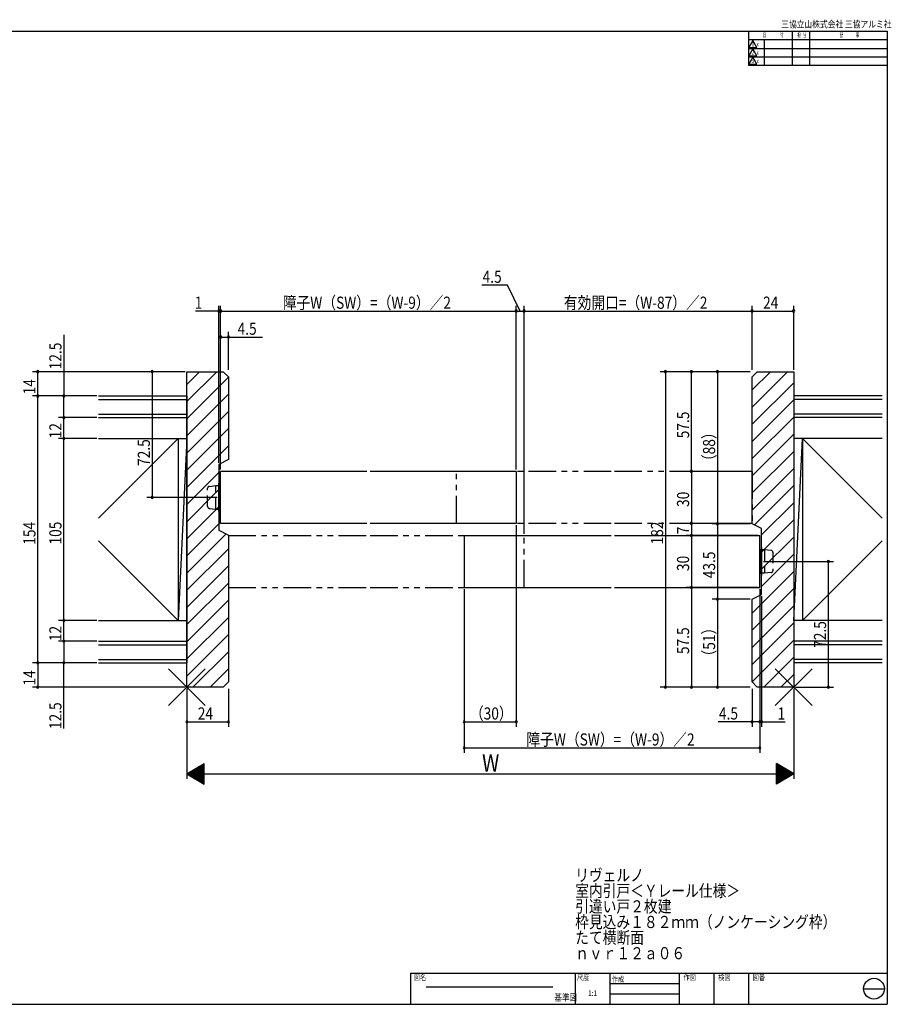
# Model space of a CAD drawing. Extents: x 19 to 820, y 16 to 584.
# Drawn here: x 317 to 820, y 16 to 584 of the extents above; entities that cross this region are included whole.
import ezdxf
from ezdxf.enums import TextEntityAlignment as Align

# ---------------------------------------------------------------- set-up
doc = ezdxf.new("R2010")
doc.units = 0
doc.linetypes.add('DASHED2', pattern=[9.525, 6.35, -3.175])
doc.linetypes.add('PHANTOM2', pattern=[31.75, 15.875, -3.175, 3.175, -3.175, 3.175, -3.175])
for name, color, linetype in [('KI1', 7, 'CONTINUOUS'), ('KI2', 4, 'CONTINUOUS'), ('MJ', 2, 'CONTINUOUS'), ('OS', 2, 'CONTINUOUS'), ('PH', 6, 'PHANTOM2'), ('SU', 3, 'CONTINUOUS'), ('TE', 6, 'CONTINUOUS'), ('TS', 6, 'DASHED2'), ('WK', 7, 'CONTINUOUS')]:
    doc.layers.add(name, color=color, linetype=linetype)
doc.styles.get("Standard").update_dxf_attribs({"font": 'romans.shx', "width": 0.83, "bigfont": 'extfont.shx'})

msp = doc.modelspace()

# ---------------------------------------------------------------- linework, layer by layer
at = {"layer": 'KI1'}
for p, q in [((413.5, 199.25), (413.5, 381.25)), ((413.5, 381.25), (434.5, 381.25)), ((434.5, 381.25), (437.5, 378.25)), ((742.5, 381.25), (739.5, 378.25)), ((742.5, 381.25), (763.5, 381.25)), ((763.5, 381.25), (763.5, 199.25)), ((437.5, 378.25), (437.5, 330.5)), ((739.5, 293.5), (739.5, 378.25)), ((437.5, 330.5), (432, 327.75)), ((432, 327.75), (432, 289.75)), ((433, 293.75), (433, 323.75)), ((517.25, 323.75), (433, 323.75)), ((603.5, 323.75), (519.25, 323.75)), ((603.5, 323.75), (603.5, 293.75)), ((432, 289.75), (437.5, 287)), ((517.25, 293.75), (433, 293.75)), ((603.5, 293.75), (519.25, 293.75)), ((745, 290.75), (739.5, 293.5)), ((745, 252.75), (745, 290.75)), ((437.5, 287), (437.5, 202.25)), ((573.5, 286.75), (658.25, 286.75)), ((573.5, 286.75), (573.5, 256.75)), ((660.25, 286.75), (744, 286.75)), ((744, 256.75), (744, 286.75)), ((573.5, 256.75), (658.25, 256.75)), ((660.25, 256.75), (744, 256.75)), ((739.5, 250), (745, 252.75)), ((739.5, 202.25), (739.5, 250)), ((434.5, 199.25), (413.5, 199.25)), ((434.5, 199.25), (437.5, 202.25)), ((742.5, 199.25), (739.5, 202.25)), ((763.5, 199.25), (742.5, 199.25))]:
    msp.add_line(p, q, dxfattribs=at)
at = {"layer": 'KI2'}
for p, q in [((413.5, 373.9), (420.85, 381.25)), ((413.5, 364), (430.75, 381.25)), ((759.96, 381.25), (739.5, 360.79)), ((750.06, 381.25), (739.5, 370.69)), ((413.5, 354.1), (437.5, 378.1)), ((763.5, 374.89), (739.5, 350.89)), ((413.5, 344.2), (437.5, 368.2)), ((763.5, 364.99), (739.5, 340.99)), ((413.5, 334.3), (437.5, 358.3)), ((763.5, 355.09), (739.5, 331.09)), ((413.5, 324.4), (437.5, 348.4)), ((763.5, 345.19), (739.5, 321.19)), ((413.5, 314.51), (437.5, 338.51)), ((763.5, 335.29), (739.5, 311.29)), ((763.5, 325.39), (739.5, 301.39)), ((413.5, 304.61), (432, 323.11)), ((413.5, 294.71), (432, 313.21)), ((432, 300.75), (432, 316.75)), ((432, 316.75), (432.05, 316.75)), ((763.5, 315.49), (740.84, 292.83)), ((413.5, 284.81), (432, 303.31)), ((763.5, 305.59), (745, 287.09)), ((432, 300.75), (432.05, 300.75)), ((763.5, 295.69), (745, 277.19)), ((413.5, 274.91), (432, 293.41)), ((413.5, 265.01), (436.16, 287.67)), ((763.5, 285.79), (745, 267.29)), ((413.5, 255.11), (437.5, 279.11)), ((745, 279.75), (744.95, 279.75)), ((745, 279.75), (745, 263.75)), ((763.5, 275.89), (745, 257.39)), ((413.5, 245.21), (437.5, 269.21)), ((763.5, 265.99), (739.5, 241.99)), ((745, 263.75), (744.95, 263.75)), ((413.5, 235.31), (437.5, 259.31)), ((763.5, 256.1), (739.5, 232.1)), ((413.5, 225.41), (437.5, 249.41)), ((763.5, 246.2), (739.5, 222.2)), ((413.5, 215.51), (437.5, 239.51)), ((763.5, 236.3), (739.5, 212.3)), ((413.5, 205.61), (437.5, 229.61)), ((763.5, 226.4), (739.5, 202.4)), ((417.04, 199.25), (437.5, 219.71)), ((763.5, 216.5), (746.25, 199.25)), ((426.94, 199.25), (437.5, 209.81)), ((763.5, 206.6), (756.15, 199.25))]:
    msp.add_line(p, q, dxfattribs=at)
for centre, radius, start, end in [((432.05, 316.45), 0.3, 9.6863, 90), ((386.94, 308.75), 46.06, 350.3137, 9.6863), ((432.05, 301.05), 0.3, 270, 350.3137), ((790.06, 271.75), 46.06, 170.3137, 189.6863), ((744.95, 279.45), 0.3, 90, 170.3137), ((744.95, 264.05), 0.3, 189.6863, 270)]:
    msp.add_arc(centre, radius, start, end, dxfattribs=at)
at = {"layer": 'OS'}
for p, q in [((362.5, 367.25), (413.5, 367.25)), ((362.5, 365.25), (413.5, 365.25)), ((413.5, 367.25), (413.5, 213.25)), ((763.5, 367.25), (763.5, 213.25)), ((814.5, 367.25), (763.5, 367.25)), ((814.5, 365.25), (763.5, 365.25)), ((362.5, 356.75), (413.5, 356.75)), ((362.5, 354.75), (413.5, 354.75)), ((814.5, 356.75), (763.5, 356.75)), ((814.5, 354.75), (763.5, 354.75)), ((408.5, 342.75), (362.5, 296.75)), ((362.5, 342.75), (413.5, 342.75)), ((413.5, 342.75), (408.5, 237.75)), ((408.5, 342.75), (408.5, 237.75)), ((763.5, 237.75), (768.5, 342.75)), ((814.5, 342.75), (763.5, 342.75)), ((768.5, 342.75), (768.5, 237.75)), ((768.5, 342.75), (814.5, 296.75)), ((362.5, 283.75), (408.5, 237.75)), ((814.5, 283.75), (768.5, 237.75)), ((362.5, 237.75), (413.5, 237.75)), ((814.5, 237.75), (763.5, 237.75)), ((362.5, 225.75), (413.5, 225.75)), ((362.5, 223.75), (413.5, 223.75)), ((814.5, 225.75), (763.5, 225.75)), ((814.5, 223.75), (763.5, 223.75)), ((362.5, 215.25), (413.5, 215.25)), ((362.5, 213.25), (413.5, 213.25)), ((814.5, 215.25), (763.5, 215.25)), ((814.5, 213.25), (763.5, 213.25))]:
    msp.add_line(p, q, dxfattribs=at)
at = {"layer": 'PH'}
for p, q in [((658.25, 323.75), (569, 323.75)), ((569, 293.75), (569, 323.75)), ((739.5, 323.75), (660.25, 323.75)), ((739.5, 323.75), (739.5, 293.75)), ((658.25, 293.75), (569, 293.75)), ((739.5, 293.75), (660.25, 293.75)), ((437.5, 286.75), (437.5, 256.75)), ((437.5, 286.75), (517.25, 286.75)), ((519.25, 286.75), (608, 286.75)), ((608, 256.75), (608, 286.75)), ((437.5, 256.75), (517.25, 256.75)), ((519.25, 256.75), (608, 256.75))]:
    msp.add_line(p, q, dxfattribs=at)
at = {"layer": 'SU'}
for p, q in [((598.39, 431.25), (583.62, 431.25)), ((605.75, 416.25), (598.39, 431.25)), ((432, 416.25), (418.42, 416.25)), ((432, 328.75), (432, 419.25)), ((433, 416.25), (432, 416.25)), ((433, 324.75), (433, 419.25)), ((433, 416.25), (437.8, 416.25)), ((433, 416.25), (603.5, 416.25)), ((603.5, 324.75), (603.5, 419.25)), ((603.5, 416.25), (608, 416.25)), ((608, 287.75), (608, 419.25)), ((608, 416.25), (739.5, 416.25)), ((739.5, 382.25), (739.5, 419.25)), ((739.5, 416.25), (763.5, 416.25)), ((763.5, 382.25), (763.5, 419.25)), ((437.5, 382.25), (437.5, 404.25)), ((342.5, 402.46), (342.5, 367.25)), ((433, 401.25), (437.5, 401.25)), ((437.5, 401.25), (457.07, 401.25)), ((412.5, 381.25), (324.5, 381.25)), ((327.5, 367.25), (327.5, 381.25)), ((393.5, 381.25), (393.5, 308.75)), ((738.5, 381.25), (686.5, 381.25)), ((689.5, 381.25), (689.5, 199.25)), ((704.5, 323.75), (704.5, 381.25)), ((719.5, 381.25), (719.5, 293.5)), ((361.5, 367.25), (324.5, 367.25)), ((327.5, 213.25), (327.5, 367.25)), ((342.5, 354.75), (342.5, 367.25)), ((361.5, 354.75), (339.5, 354.75)), ((342.5, 342.75), (342.5, 354.75)), ((361.5, 342.75), (339.5, 342.75)), ((342.5, 237.75), (342.5, 342.75)), ((738.5, 323.75), (701.5, 323.75)), ((704.5, 323.75), (704.5, 293.75)), ((431, 308.75), (390.5, 308.75)), ((603.5, 292.75), (603.5, 176.25)), ((738.5, 293.75), (701.5, 293.75)), ((704.5, 293.75), (704.5, 286.75)), ((738.5, 293.5), (716.5, 293.5)), ((719.5, 293.5), (719.5, 250)), ((743, 286.75), (701.5, 286.75)), ((704.5, 286.75), (704.5, 256.75)), ((746, 271.75), (786.5, 271.75)), ((783.5, 199.25), (783.5, 271.75)), ((573.5, 255.75), (573.5, 161.25)), ((743, 256.75), (701.5, 256.75)), ((704.5, 256.75), (704.5, 199.25)), ((744, 255.75), (744, 161.25)), ((738.5, 250), (716.5, 250)), ((719.5, 250), (719.5, 199.25)), ((745, 251.75), (745, 176.25)), ((361.5, 237.75), (339.5, 237.75)), ((342.5, 225.75), (342.5, 237.75)), ((361.5, 225.75), (339.5, 225.75)), ((342.5, 225.75), (342.5, 213.25)), ((361.5, 213.25), (324.5, 213.25)), ((327.5, 213.25), (327.5, 199.25)), ((342.5, 175.42), (342.5, 213.25)), ((412.5, 199.25), (324.5, 199.25)), ((738.5, 199.25), (686.5, 199.25)), ((764.5, 199.25), (786.5, 199.25)), ((413.5, 198.25), (413.5, 146.25)), ((437.5, 198.25), (437.5, 176.25)), ((739.5, 198.25), (739.5, 176.25)), ((763.5, 198.25), (763.5, 146.25)), ((413.5, 179.25), (437.5, 179.25)), ((573.5, 179.25), (603.5, 179.25)), ((739.5, 179.25), (719.93, 179.25)), ((744, 179.25), (739.2, 179.25)), ((744, 179.25), (739.5, 179.25)), ((744, 179.25), (745, 179.25)), ((745, 179.25), (758.58, 179.25)), ((573.5, 164.25), (744, 164.25)), ((413.5, 149.25), (423.5, 155.25)), ((420.5, 145.05), (420.5, 153.45)), ((420.7, 144.93), (420.7, 153.57)), ((420.9, 144.81), (420.9, 153.69)), ((421.1, 144.69), (421.1, 153.81)), ((421.3, 144.57), (421.3, 153.93)), ((421.5, 144.45), (421.5, 154.05)), ((421.7, 144.33), (421.7, 154.17)), ((421.9, 144.21), (421.9, 154.29)), ((422.1, 144.09), (422.1, 154.41)), ((422.3, 143.97), (422.3, 154.53)), ((422.5, 143.85), (422.5, 154.65)), ((422.7, 143.73), (422.7, 154.77)), ((422.9, 143.61), (422.9, 154.89)), ((423.1, 143.49), (423.1, 155.01)), ((423.3, 143.37), (423.3, 155.13)), ((423.5, 143.25), (423.5, 155.25)), ((753.5, 143.25), (753.5, 155.25)), ((763.5, 149.25), (753.5, 155.25)), ((753.7, 143.37), (753.7, 155.13)), ((753.9, 143.49), (753.9, 155.01)), ((754.1, 143.61), (754.1, 154.89)), ((754.3, 143.73), (754.3, 154.77)), ((754.5, 143.85), (754.5, 154.65)), ((754.7, 143.97), (754.7, 154.53)), ((754.9, 144.09), (754.9, 154.41)), ((755.1, 144.21), (755.1, 154.29)), ((755.3, 144.33), (755.3, 154.17)), ((755.5, 144.45), (755.5, 154.05)), ((755.7, 144.57), (755.7, 153.93)), ((755.9, 144.69), (755.9, 153.81)), ((756.1, 144.81), (756.1, 153.69)), ((756.3, 144.93), (756.3, 153.57)), ((756.5, 145.05), (756.5, 153.45)), ((413.5, 149.25), (423.5, 143.25)), ((413.5, 149.25), (763.5, 149.25)), ((413.7, 149.13), (413.7, 149.37)), ((413.9, 149.01), (413.9, 149.49)), ((414.1, 148.89), (414.1, 149.61)), ((414.3, 148.77), (414.3, 149.73)), ((414.5, 148.65), (414.5, 149.85)), ((414.7, 148.53), (414.7, 149.97)), ((414.9, 148.41), (414.9, 150.09)), ((415.1, 148.29), (415.1, 150.21)), ((415.3, 148.17), (415.3, 150.33)), ((415.5, 148.05), (415.5, 150.45)), ((415.7, 147.93), (415.7, 150.57)), ((415.9, 147.81), (415.9, 150.69)), ((416.1, 147.69), (416.1, 150.81)), ((416.3, 147.57), (416.3, 150.93)), ((416.5, 147.45), (416.5, 151.05)), ((416.7, 147.33), (416.7, 151.17)), ((416.9, 147.21), (416.9, 151.29)), ((417.1, 147.09), (417.1, 151.41)), ((417.3, 146.97), (417.3, 151.53)), ((417.5, 146.85), (417.5, 151.65)), ((417.7, 146.73), (417.7, 151.77)), ((417.9, 146.61), (417.9, 151.89)), ((418.1, 146.49), (418.1, 152.01)), ((418.3, 146.37), (418.3, 152.13)), ((418.5, 146.25), (418.5, 152.25)), ((418.7, 146.13), (418.7, 152.37)), ((418.9, 146.01), (418.9, 152.49)), ((419.1, 145.89), (419.1, 152.61)), ((419.3, 145.77), (419.3, 152.73)), ((419.5, 145.65), (419.5, 152.85)), ((419.7, 145.53), (419.7, 152.97)), ((419.9, 145.41), (419.9, 153.09)), ((420.1, 145.29), (420.1, 153.21)), ((420.3, 145.17), (420.3, 153.33)), ((763.5, 149.25), (753.5, 143.25)), ((756.7, 145.17), (756.7, 153.33)), ((756.9, 145.29), (756.9, 153.21)), ((757.1, 145.41), (757.1, 153.09)), ((757.3, 145.53), (757.3, 152.97)), ((757.5, 145.65), (757.5, 152.85)), ((757.7, 145.77), (757.7, 152.73)), ((757.9, 145.89), (757.9, 152.61)), ((758.1, 146.01), (758.1, 152.49)), ((758.3, 146.13), (758.3, 152.37)), ((758.5, 146.25), (758.5, 152.25)), ((758.7, 146.37), (758.7, 152.13)), ((758.9, 146.49), (758.9, 152.01)), ((759.1, 146.61), (759.1, 151.89)), ((759.3, 146.73), (759.3, 151.77)), ((759.5, 146.85), (759.5, 151.65)), ((759.7, 146.97), (759.7, 151.53)), ((759.9, 147.09), (759.9, 151.41)), ((760.1, 147.21), (760.1, 151.29)), ((760.3, 147.33), (760.3, 151.17)), ((760.5, 147.45), (760.5, 151.05)), ((760.7, 147.57), (760.7, 150.93)), ((760.9, 147.69), (760.9, 150.81)), ((761.1, 147.81), (761.1, 150.69)), ((761.3, 147.93), (761.3, 150.57)), ((761.5, 148.05), (761.5, 150.45)), ((761.7, 148.17), (761.7, 150.33)), ((761.9, 148.29), (761.9, 150.21)), ((762.1, 148.41), (762.1, 150.09)), ((762.3, 148.53), (762.3, 149.97)), ((762.5, 148.65), (762.5, 149.85)), ((762.7, 148.77), (762.7, 149.73)), ((762.9, 148.89), (762.9, 149.61)), ((763.1, 149.01), (763.1, 149.49)), ((763.3, 149.13), (763.3, 149.37))]:
    msp.add_line(p, q, dxfattribs=at)
for centre, start, end in [((432, 416.25), 0, 180), ((432, 416.25), 180, 0), ((433, 416.25), 0, 180), ((433, 416.25), 180, 0), ((603.5, 416.25), 0, 180), ((603.5, 416.25), 180, 0), ((608, 416.25), 0, 180), ((608, 416.25), 180, 0), ((739.5, 416.25), 0, 180), ((739.5, 416.25), 180, 0), ((763.5, 416.25), 0, 180), ((763.5, 416.25), 180, 0), ((433, 401.25), 0, 180), ((433, 401.25), 180, 0), ((437.5, 401.25), 0, 180), ((437.5, 401.25), 180, 0), ((327.5, 381.25), 90, 270), ((327.5, 381.25), 270, 90), ((393.5, 381.25), 90, 270), ((393.5, 381.25), 270, 90), ((689.5, 381.25), 90, 270), ((689.5, 381.25), 270, 90), ((704.5, 381.25), 90, 270), ((704.5, 381.25), 270, 90), ((719.5, 381.25), 90, 270), ((719.5, 381.25), 270, 90), ((327.5, 367.25), 90, 270), ((327.5, 367.25), 270, 90), ((342.5, 367.25), 90, 270), ((342.5, 367.25), 270, 90), ((342.5, 354.75), 90, 270), ((342.5, 354.75), 270, 90), ((342.5, 342.75), 90, 270), ((342.5, 342.75), 270, 90), ((704.5, 323.75), 90, 270), ((704.5, 323.75), 270, 90), ((393.5, 308.75), 90, 270), ((393.5, 308.75), 270, 90), ((704.5, 293.75), 90, 270), ((704.5, 293.75), 270, 90), ((719.5, 293.5), 90, 270), ((719.5, 293.5), 270, 90), ((704.5, 286.75), 90, 270), ((704.5, 286.75), 270, 90), ((783.5, 271.75), 90, 270), ((783.5, 271.75), 270, 90), ((704.5, 256.75), 90, 270), ((704.5, 256.75), 270, 90), ((719.5, 250), 90, 270), ((719.5, 250), 270, 90), ((342.5, 237.75), 90, 270), ((342.5, 237.75), 270, 90), ((342.5, 225.75), 90, 270), ((342.5, 225.75), 270, 90), ((327.5, 213.25), 90, 270), ((327.5, 213.25), 270, 90), ((342.5, 213.25), 90, 270), ((342.5, 213.25), 270, 90), ((327.5, 199.25), 90, 270), ((327.5, 199.25), 270, 90), ((689.5, 199.25), 90, 270), ((689.5, 199.25), 270, 90), ((704.5, 199.25), 90, 270), ((704.5, 199.25), 270, 90), ((719.5, 199.25), 90, 270), ((719.5, 199.25), 270, 90), ((783.5, 199.25), 90, 270), ((783.5, 199.25), 270, 90), ((413.5, 179.25), 0, 180), ((413.5, 179.25), 180, 0), ((437.5, 179.25), 0, 180), ((437.5, 179.25), 180, 0), ((573.5, 179.25), 0, 180), ((573.5, 179.25), 180, 0), ((603.5, 179.25), 0, 180), ((603.5, 179.25), 180, 0), ((739.5, 179.25), 0, 180), ((739.5, 179.25), 180, 0), ((744, 179.25), 0, 180), ((744, 179.25), 180, 0), ((745, 179.25), 0, 180), ((745, 179.25), 180, 0), ((573.5, 164.25), 0, 180), ((744, 164.25), 0, 180), ((573.5, 164.25), 180, 0), ((744, 164.25), 180, 0)]:
    msp.add_arc(centre, 0.6, start, end, dxfattribs=at)
at = {"layer": 'TE'}
for p, q in [((424.11, 188.64), (402.89, 209.86)), ((402.9, 188.64), (424.1, 209.86)), ((774.11, 188.64), (752.89, 209.86)), ((752.9, 188.64), (774.1, 209.86))]:
    msp.add_line(p, q, dxfattribs=at)
at = {"layer": 'TS'}
for p, q in [((425.5, 303.4), (425.5, 314.1)), ((426.4, 315.09), (430.3, 315.5)), ((430.3, 315.5), (432, 315.5)), ((430.3, 302), (430.3, 315.5)), ((426.4, 302.41), (430.3, 302)), ((430.3, 302), (432, 302)), ((746.7, 278.5), (745, 278.5)), ((750.6, 278.09), (746.7, 278.5)), ((746.7, 278.5), (746.7, 265)), ((751.5, 277.1), (751.5, 266.4)), ((746.7, 265), (745, 265)), ((750.6, 265.41), (746.7, 265))]:
    msp.add_line(p, q, dxfattribs=at)
for centre, start, end in [((426.5, 314.1), 95.9469, 180), ((426.5, 303.4), 180, 264.0531), ((750.5, 277.1), 0, 84.0531), ((750.5, 266.4), 275.9469, 0)]:
    msp.add_arc(centre, 1, start, end, dxfattribs=at)
at = {"layer": 'WK'}
for p, q in [((23.5, 577.75), (817.5, 577.75)), ((737.5, 577.75), (737.5, 558.15)), ((762.72, 577.75), (762.72, 558.15)), ((772.72, 577.75), (772.72, 558.15)), ((817.5, 577.75), (817.5, 16.25)), ((737.5, 572.95), (817.5, 572.95)), ((740, 572.35), (737.69, 568.35)), ((737.69, 568.35), (742.31, 568.35)), ((742.31, 568.35), (740, 572.35)), ((746.5, 572.95), (746.5, 558.15)), ((737.5, 567.75), (817.5, 567.75)), ((737.5, 562.95), (817.5, 562.95)), ((740, 567.55), (737.69, 563.55)), ((737.69, 563.55), (742.31, 563.55)), ((740, 562.75), (737.69, 558.75)), ((742.31, 563.55), (740, 567.55)), ((742.31, 558.75), (740, 562.75)), ((737.5, 558.15), (817.5, 558.15)), ((737.69, 558.75), (742.31, 558.75)), ((542.5, 34.25), (542.5, 16.25)), ((542.5, 34.25), (817.5, 34.25)), ((637.5, 34.25), (637.5, 16.25)), ((657.5, 34.25), (657.5, 16.25)), ((697.5, 34.25), (697.5, 16.25)), ((717.5, 34.25), (717.5, 16.25)), ((737.5, 34.25), (737.5, 16.25)), ((551.5, 26.25), (624.5, 26.25)), ((657.5, 28.25), (697.5, 28.25)), ((803.81, 25.25), (815.81, 25.25)), ((657.5, 22.25), (697.5, 22.25)), ((23.5, 16.25), (817.5, 16.25))]:
    msp.add_line(p, q, dxfattribs=at)
msp.add_circle((809.81, 25.25), 6, dxfattribs=at)

# ---------------------------------------------------------------- texts
at = {"layer": 'MJ', "width": 0.83}
for s, p in [('リヴェルノ', (637.5, 87.25)), ('室内引戸＜Ｙレール仕様＞', (637.5, 78.25)), ('引違い戸２枚建', (637.5, 69.25)), ('枠見込み１８２ｍｍ（ノンケーシング枠）', (637.5, 60.25)), ('たて横断面', (637.5, 51.25)), ('ｎｖｒ１２ａ０６', (637.5, 42.25))]:
    msp.add_text(s, height=7, dxfattribs=at).set_placement(p)
at = {"layer": 'SU', "width": 0.83}
for s, height, p in [('4.5', 7, (584.09, 432.55)), ('1', 7, (418.06, 417.55)), ('障子W（SW）=（W-9）／2', 7, (468.81, 417.55)), ('有効開口=（W-87）／2', 7, (630.95, 417.55)), ('24', 7, (745.83, 417.55)), ('4.5', 7, (442.77, 402.55)), ('24', 7, (419.83, 180.55)), ('（30）', 7, (576.77, 180.55)), ('4.5', 7, (720.4, 180.55)), ('1', 7, (754.24, 180.55)), ('障子W（SW）=（W-9）／2', 7, (609.31, 165.55)), ('W', 10, (583.76, 150.55))]:
    msp.add_text(s, height=height, dxfattribs=at).set_placement(p)
for s, p in [('12.5', (341.2, 382.62)), ('14', (326.2, 368.16)), ('57.5', (703.2, 342.82)), ('12', (341.2, 342.8)), ('72.5', (392.2, 326.87)), ('（88）', (718.2, 325.64)), ('30', (703.2, 303.22)), ('154', (326.2, 281.4)), ('105', (341.2, 281.54)), ('182', (688.2, 281.54)), ('7', (703.2, 287.48)), ('30', (703.2, 266.22)), ('43.5', (718.2, 262.07)), ('12', (341.2, 225.8)), ('57.5', (703.2, 218.32)), ('72.5', (782.2, 221.92)), ('（51）', (718.2, 212.89)), ('14', (326.2, 200.16)), ('12.5', (341.2, 175.06))]:
    msp.add_text(s, height=7, rotation=90, dxfattribs=at).set_placement(p)
at = {"layer": 'WK'}
for s, height, width, p in [('三協立山株式会社 三協アルミ社', 4, 0.82, (756.29, 579.75)), ('日', 2.5, 0.59, (745.6, 574.25)), ('付', 2.5, 0.59, (755.53, 574.25)), ('担', 2.5, 0.59, (765.57, 574.25)), ('当', 2.5, 0.59, (768.84, 574.25)), ('記', 2.5, 0.59, (790.04, 574.25)), ('事', 2.5, 0.59, (799.29, 574.25)), ('ｘ', 2.5, 0.59, (741.76, 569)), ('ｘ', 2.5, 0.59, (741.76, 564.2)), ('ｘ', 2.5, 0.59, (741.76, 559.4)), ('図名', 3.2, 0.83, (544.3, 30.15)), ('尺度', 3.2, 0.83, (638.43, 30.15)), ('作成', 3.2, 0.83, (658.55, 29.15)), ('作図', 3.2, 0.83, (699.93, 30.15)), ('検図', 3.2, 0.83, (719.93, 30.15)), ('図番', 3.2, 0.83, (739.8, 30.15)), ('基準図', 4, 0.8, (625.5, 18.25))]:
    msp.add_text(s, height=height, dxfattribs=dict(at, width=width)).set_placement(p)
at = {"layer": 'WK', "width": 0.83}
for s, height, p in [('1', 2.5, (740, 569.9)), ('2', 2.5, (740, 565.1)), ('3', 2.5, (740, 560.3)), ('1:1', 3.2, (647.5, 22.25))]:
    msp.add_text(s, height=height, dxfattribs=at).set_placement(p, align=Align.MIDDLE)

doc.saveas('drawing.dxf')
